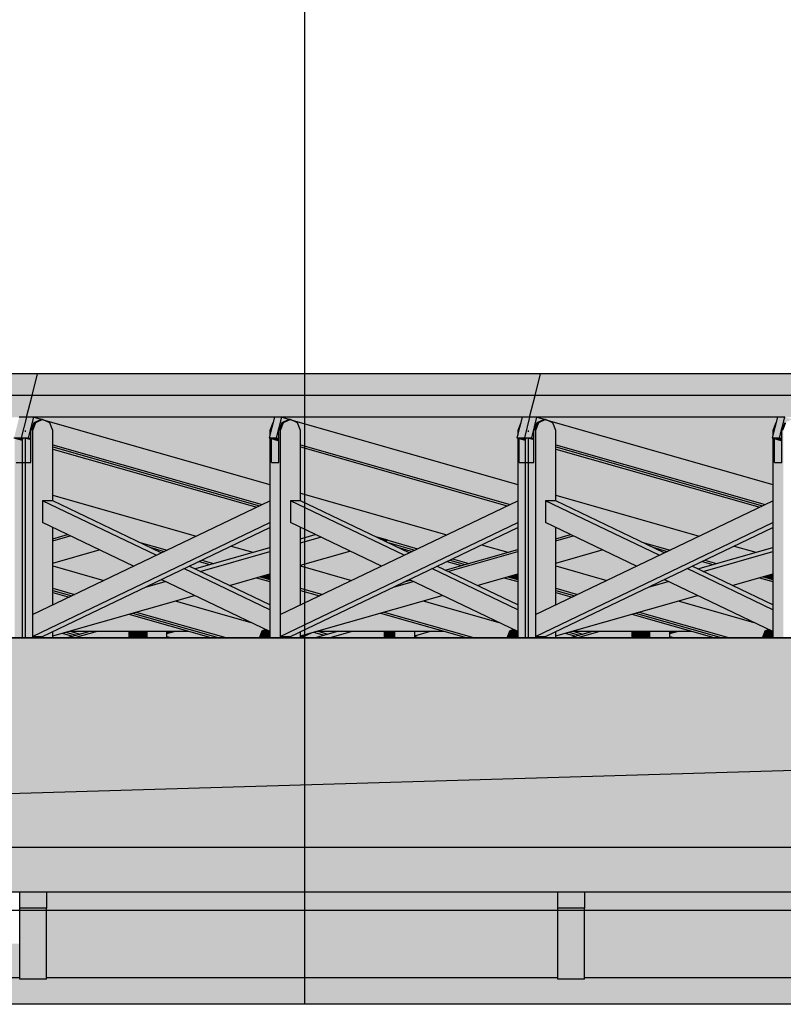
# Model space of a CAD drawing. Extents: x 150 to 3975, y 25 to 1460.
# Drawn here: x 941 to 1026, y 1081 to 1191 of the extents above; entities that cross this region are included whole.
import ezdxf
from ezdxf.xclip import XClip

# ---------------------------------------------------------------- set-up
doc = ezdxf.new("R2010")
doc.units = 0
doc.header["$LTSCALE"] = 0.2
doc.header["$MEASUREMENT"] = 0
doc.header["$XCLIPFRAME"] = 0
for name, color, linetype in [('INSTALACJE - FOTOWOLTAIKA', 7, 'Continuous'), ('ISTNIEJĄCE - ŚCIANY ZEWN..', 7, 'Continuous'), ('OKAPY', 7, 'Continuous'), ('RYNNY', 7, 'Continuous'), ('STROPY.widoczne', 7, 'Continuous')]:
    doc.layers.add(name, color=color, linetype=linetype)

# ---------------------------------------------------------------- blocks, each defined once
blk = doc.blocks.new('Rysunek_1_1', base_point=(2505.41, 396.73))
at = {"layer": 'INSTALACJE - FOTOWOLTAIKA', "linetype": 'Continuous', "lineweight": 0, "ltscale": 0.2}
for points in [[(942.67, 1149.12), (943.27, 1151.53), (887.18, 1151.53), (886.57, 1149.12)], [(998.76, 1149.12), (999.37, 1151.53), (943.27, 1151.53), (942.67, 1149.12)], [(1054.85, 1149.12), (1055.46, 1151.53), (999.37, 1151.53), (998.76, 1149.12)], [(942.06, 1146.7), (942.67, 1149.12), (886.57, 1149.12), (885.97, 1146.7)], [(998.15, 1146.7), (998.76, 1149.12), (942.67, 1149.12), (942.06, 1146.7)], [(1054.24, 1146.7), (1054.85, 1149.12), (998.76, 1149.12), (998.15, 1146.7)], [(940.65, 1144.38), (941.47, 1144.38), (942.06, 1146.7), (941.24, 1146.7)], [(941.47, 1144.38), (942.29, 1144.38), (942.88, 1146.7), (942.06, 1146.7)], [(942.29, 1144.38), (942.55, 1144.31), (942.55, 1145.23), (942.88, 1146.08), (943.68, 1146.43), (943.82, 1146.43), (942.88, 1146.7)], [(942.72, 1124.68), (944.97, 1125.77), (944.97, 1134.4), (943.85, 1134.94), (943.85, 1137.37), (944.97, 1137.37), (944.97, 1145.23), (944.64, 1146.08), (943.85, 1146.43), (943.05, 1146.08), (942.72, 1145.23)], [(942.88, 1146.7), (943.82, 1146.43), (943.89, 1146.41), (969.19, 1139.2), (969.19, 1144.36), (969.11, 1144.38), (969.19, 1144.71), (969.19, 1145.23), (969.52, 1146.08), (969.69, 1146.7)], [(943.68, 1146.43), (942.88, 1146.08), (943.05, 1146.08), (943.85, 1146.43)], [(969.19, 1139.2), (943.89, 1146.41), (944.64, 1146.08), (944.97, 1145.23), (944.97, 1143.62), (968.33, 1136.96), (969.19, 1137.37)], [(969.11, 1144.38), (969.93, 1144.38), (970.51, 1146.7), (969.69, 1146.7)], [(970.51, 1146.7), (969.93, 1144.38), (970.18, 1144.31), (970.18, 1145.23), (970.51, 1146.08), (971.31, 1146.43), (971.46, 1146.43)], [(970.68, 1146.08), (970.35, 1145.23), (970.35, 1124.68), (972.61, 1125.77), (972.61, 1134.4), (971.48, 1134.94), (971.48, 1137.37), (972.61, 1137.37), (972.61, 1145.23), (972.28, 1146.08), (971.48, 1146.43)], [(997.33, 1146.7), (970.51, 1146.7), (971.46, 1146.43), (971.52, 1146.41), (996.83, 1139.2), (996.83, 1144.36), (996.74, 1144.38), (996.83, 1144.71), (996.83, 1145.23), (997.16, 1146.08)], [(971.31, 1146.43), (970.51, 1146.08), (970.68, 1146.08), (971.48, 1146.43)], [(996.83, 1139.2), (971.52, 1146.41), (972.28, 1146.08), (972.61, 1145.23), (972.61, 1143.62), (995.97, 1136.96), (996.83, 1137.37)], [(996.74, 1144.38), (997.57, 1144.38), (998.15, 1146.7), (997.33, 1146.7)], [(997.57, 1144.38), (998.39, 1144.38), (998.97, 1146.7), (998.15, 1146.7)], [(998.97, 1146.7), (998.39, 1144.38), (998.64, 1144.31), (998.64, 1145.23), (998.97, 1146.08), (999.77, 1146.43), (999.92, 1146.43)], [(998.81, 1124.68), (1001.07, 1125.77), (1001.07, 1134.4), (999.94, 1134.94), (999.94, 1137.37), (1001.07, 1137.37), (1001.07, 1145.23), (1000.74, 1146.08), (999.94, 1146.43), (999.14, 1146.08), (998.81, 1145.23)], [(998.97, 1146.7), (999.92, 1146.43), (999.98, 1146.41), (1025.28, 1139.2), (1025.28, 1144.36), (1025.2, 1144.38), (1025.28, 1144.71), (1025.28, 1145.23), (1025.61, 1146.08), (1025.78, 1146.7)], [(999.77, 1146.43), (998.97, 1146.08), (999.14, 1146.08), (999.94, 1146.43)], [(999.98, 1146.41), (1000.74, 1146.08), (1001.07, 1145.23), (1001.07, 1143.62), (1024.43, 1136.96), (1025.28, 1137.37), (1025.28, 1139.2)], [(1025.2, 1144.38), (1026.02, 1144.38), (1026.61, 1146.7), (1025.78, 1146.7)], [(1026.61, 1146.7), (1026.02, 1144.38), (1026.27, 1144.31), (1026.27, 1145.23), (1026.61, 1146.08), (1027.4, 1146.43), (1027.55, 1146.43)], [(942.55, 1141.63), (941.9, 1141.63), (941.9, 1122.12), (942.72, 1122.12), (942.72, 1145.23), (942.55, 1145.23), (942.55, 1144.31)], [(942.88, 1146.08), (942.55, 1145.23), (942.72, 1145.23), (943.05, 1146.08)], [(969.19, 1145.23), (969.32, 1145.23), (969.54, 1146.08)], [(969.19, 1144.36), (969.19, 1122.12), (970.35, 1122.12), (970.35, 1145.23), (970.18, 1145.23), (970.18, 1144.31), (970.18, 1141.63), (969.36, 1141.63), (969.36, 1144.31)], [(969.19, 1145.23), (969.19, 1144.71), (969.32, 1145.23)], [(970.51, 1146.08), (970.18, 1145.23), (970.35, 1145.23), (970.68, 1146.08)], [(996.83, 1145.23), (996.96, 1145.23), (997.17, 1146.08)], [(996.96, 1145.23), (996.83, 1145.23), (996.83, 1144.71)], [(997.65, 1122.12), (998.81, 1122.12), (998.81, 1145.23), (998.64, 1145.23), (998.64, 1141.63), (997.82, 1141.63), (997.82, 1144.31), (997.65, 1144.31)], [(998.97, 1146.08), (998.64, 1145.23), (998.81, 1145.23), (999.14, 1146.08)], [(1025.28, 1145.23), (1025.41, 1145.23), (1025.63, 1146.08)], [(1025.45, 1144.31), (1025.28, 1144.36), (1025.28, 1122.12), (1026.45, 1122.12), (1026.45, 1145.23), (1026.27, 1145.23), (1026.27, 1141.63), (1025.45, 1141.63)], [(1025.28, 1145.23), (1025.28, 1144.71), (1025.41, 1145.23)], [(1026.61, 1146.08), (1026.27, 1145.23), (1026.45, 1145.23), (1026.78, 1146.08)], [(940.65, 1144.38), (941.56, 1144.13), (941.56, 1144.31), (941.73, 1144.31), (941.47, 1144.38)], [(940.74, 1144.36), (940.74, 1122.12), (941.9, 1122.12), (941.9, 1144.31), (941.73, 1144.31), (941.73, 1141.63), (940.91, 1141.63), (940.91, 1144.31)], [(940.91, 1141.63), (941.56, 1141.63), (941.56, 1144.13), (940.91, 1144.31)], [(941.47, 1144.38), (941.73, 1144.31), (941.9, 1144.31), (942.55, 1144.13), (942.55, 1144.31), (942.29, 1144.38)], [(941.56, 1144.31), (941.56, 1141.63), (941.73, 1141.63), (941.73, 1144.31)], [(941.9, 1141.63), (942.55, 1141.63), (942.55, 1144.13), (941.9, 1144.31)], [(969.11, 1144.38), (970.18, 1144.08), (970.18, 1144.31), (969.93, 1144.38)], [(969.36, 1141.63), (970.18, 1141.63), (970.18, 1144.08), (969.36, 1144.31)], [(996.74, 1144.38), (997.65, 1144.13), (997.65, 1144.31), (997.82, 1144.31), (997.57, 1144.38)], [(996.83, 1144.36), (996.83, 1122.12), (997.65, 1122.12), (997.65, 1141.63), (997, 1141.63), (997, 1144.31)], [(997.65, 1144.13), (997, 1144.31), (997, 1141.63), (997.65, 1141.63)], [(997.57, 1144.38), (997.82, 1144.31), (997.99, 1144.31), (998.64, 1144.13), (998.64, 1144.31), (998.39, 1144.38)], [(997.82, 1141.63), (997.99, 1141.63), (997.99, 1144.31), (997.82, 1144.31)], [(997.99, 1141.63), (998.64, 1141.63), (998.64, 1144.13), (997.99, 1144.31)], [(1026.02, 1144.38), (1025.2, 1144.38), (1026.27, 1144.08), (1026.27, 1144.31)], [(1025.45, 1144.31), (1025.45, 1141.63), (1026.27, 1141.63), (1026.27, 1144.08)], [(944.97, 1143.62), (944.97, 1143.39), (968.03, 1136.81), (968.33, 1136.96)], [(968.03, 1136.81), (944.97, 1143.39), (944.97, 1143.15), (967.72, 1136.66)], [(944.97, 1143.15), (944.97, 1137.99), (960.97, 1133.43), (967.72, 1136.66)], [(972.61, 1143.62), (972.61, 1143.39), (995.66, 1136.81), (995.97, 1136.96)], [(972.61, 1143.39), (972.61, 1138.22), (988.91, 1133.58), (995.66, 1136.81)], [(1001.07, 1143.39), (1024.12, 1136.81), (1024.43, 1136.96), (1001.07, 1143.62)], [(1001.07, 1143.15), (1023.81, 1136.66), (1024.12, 1136.81), (1001.07, 1143.39)], [(1001.07, 1137.99), (1017.06, 1133.43), (1023.81, 1136.66), (1001.07, 1143.15)], [(960.97, 1133.43), (944.97, 1137.99), (944.97, 1137.37), (954.58, 1132.77), (957.72, 1131.87)], [(988.91, 1133.58), (972.61, 1138.22), (972.61, 1137.37), (981.01, 1133.34), (985.66, 1132.02)], [(1001.07, 1137.99), (1001.07, 1137.37), (1010.67, 1132.77), (1013.81, 1131.87), (1017.06, 1133.43)], [(942.72, 1122.25), (969.19, 1134.94), (969.19, 1137.37), (942.72, 1124.68)], [(943.85, 1137.37), (943.85, 1134.94), (953.98, 1130.08), (956.52, 1131.3)], [(944.97, 1137.37), (943.85, 1137.37), (956.52, 1131.3), (957.08, 1131.57)], [(970.35, 1122.25), (996.83, 1134.94), (996.83, 1137.37), (970.35, 1124.68)], [(971.48, 1134.94), (981.62, 1130.08), (984.15, 1131.3), (971.48, 1137.37)], [(971.48, 1137.37), (984.15, 1131.3), (984.72, 1131.57), (972.61, 1137.37)], [(998.81, 1122.25), (1025.28, 1134.94), (1025.28, 1137.37), (998.81, 1124.68)], [(999.94, 1137.37), (999.94, 1134.94), (1010.07, 1130.08), (1012.61, 1131.3)], [(1001.07, 1137.37), (999.94, 1137.37), (1012.61, 1131.3), (1013.17, 1131.57)], [(942.72, 1122.25), (943.85, 1122.25), (969.19, 1134.4), (969.19, 1134.94)], [(946.61, 1133.62), (944.97, 1134.4), (944.97, 1133.15)], [(964.86, 1132.32), (967.28, 1131.63), (969.19, 1132.18), (969.19, 1134.4)], [(996.83, 1134.94), (970.35, 1122.25), (971.48, 1122.25), (996.83, 1134.4)], [(972.61, 1133.15), (974.24, 1133.62), (972.61, 1134.4)], [(992.8, 1132.47), (995.73, 1131.63), (996.83, 1131.94), (996.83, 1134.4)], [(1025.28, 1134.94), (998.81, 1122.25), (999.94, 1122.25), (1025.28, 1134.4)], [(1001.07, 1133.15), (1002.7, 1133.62), (1001.07, 1134.4)], [(1020.95, 1132.32), (1023.37, 1131.63), (1025.28, 1132.18), (1025.28, 1134.4)], [(944.97, 1133.15), (944.97, 1132.92), (946.91, 1133.47), (946.61, 1133.62)], [(944.97, 1132.92), (944.97, 1130.43), (950.16, 1131.91), (946.91, 1133.47)], [(974.24, 1133.62), (972.61, 1133.15), (972.61, 1132.92), (974.55, 1133.47)], [(972.61, 1132.92), (972.61, 1132.68), (974.85, 1133.32), (974.55, 1133.47)], [(972.61, 1132.68), (972.61, 1130.2), (978.1, 1131.76), (974.85, 1133.32)], [(981.01, 1133.34), (981.99, 1132.87), (982.33, 1132.97)], [(1001.07, 1132.92), (1003, 1133.47), (1002.7, 1133.62), (1001.07, 1133.15)], [(1001.07, 1132.92), (1001.07, 1130.43), (1006.25, 1131.91), (1003, 1133.47)], [(957.72, 1131.87), (954.58, 1132.77), (955.79, 1132.19), (957.41, 1131.72)], [(955.79, 1132.19), (957.08, 1131.57), (957.41, 1131.72)], [(960.8, 1129.78), (961.11, 1129.64), (969.19, 1131.94), (969.19, 1132.18)], [(964.86, 1132.32), (961.61, 1130.76), (962.92, 1130.39), (967.28, 1131.63)], [(982.33, 1132.97), (981.99, 1132.87), (982.22, 1132.77), (985.35, 1131.87), (985.66, 1132.02)], [(985.35, 1131.87), (982.22, 1132.77), (983.42, 1132.19), (985.05, 1131.72)], [(985.05, 1131.72), (983.42, 1132.19), (984.72, 1131.57)], [(992.8, 1132.47), (989.55, 1130.91), (991.38, 1130.39), (995.73, 1131.63)], [(1013.81, 1131.87), (1010.67, 1132.77), (1011.88, 1132.19), (1013.5, 1131.72)], [(1011.88, 1132.19), (1013.17, 1131.57), (1013.5, 1131.72)], [(1016.9, 1129.78), (1017.2, 1129.64), (1025.28, 1131.94), (1025.28, 1132.18)], [(1017.7, 1130.76), (1019.01, 1130.39), (1023.37, 1131.63), (1020.95, 1132.32)], [(944.97, 1130.43), (944.97, 1130.11), (950.66, 1128.49), (953.98, 1130.08), (950.16, 1131.91)], [(961.11, 1129.64), (961.42, 1129.49), (969.19, 1131.71), (969.19, 1131.94)], [(961.42, 1129.49), (964.67, 1127.93), (969.19, 1129.22), (969.19, 1131.71)], [(972.61, 1130.2), (972.61, 1130.11), (978.29, 1128.49), (981.62, 1130.08), (978.1, 1131.76)], [(988.75, 1129.64), (989.05, 1129.49), (996.83, 1131.71), (996.83, 1131.94)], [(996.83, 1131.71), (989.05, 1129.49), (992.3, 1127.93), (996.83, 1129.22)], [(1006.25, 1131.91), (1001.07, 1130.43), (1001.07, 1130.11), (1006.75, 1128.49), (1010.07, 1130.08)], [(1025.28, 1131.94), (1017.2, 1129.64), (1017.51, 1129.49), (1025.28, 1131.71)], [(1025.28, 1131.71), (1017.51, 1129.49), (1020.76, 1127.93), (1025.28, 1129.22)], [(944.97, 1130.11), (944.97, 1127.63), (947.41, 1126.93), (950.66, 1128.49)], [(959.62, 1129.81), (969.19, 1125.22), (969.19, 1125.77), (960.18, 1130.08)], [(961.3, 1130.62), (960.18, 1130.08), (960.8, 1129.78), (962.51, 1130.27)], [(961.61, 1130.76), (961.3, 1130.62), (962.51, 1130.27), (962.92, 1130.39)], [(972.61, 1127.63), (975.04, 1126.93), (978.29, 1128.49), (972.61, 1130.11)], [(987.26, 1129.81), (996.83, 1125.22), (996.83, 1125.77), (987.82, 1130.08)], [(987.82, 1130.08), (988.75, 1129.64), (990.56, 1130.15), (988.94, 1130.62)], [(988.94, 1130.62), (990.56, 1130.15), (990.97, 1130.27), (989.24, 1130.76)], [(989.55, 1130.91), (989.24, 1130.76), (990.97, 1130.27), (991.38, 1130.39)], [(1001.07, 1130.11), (1001.07, 1127.63), (1003.5, 1126.93), (1006.75, 1128.49)], [(1015.71, 1129.81), (1025.28, 1125.22), (1025.28, 1125.77), (1016.28, 1130.08)], [(1016.28, 1130.08), (1016.9, 1129.78), (1018.6, 1130.27), (1017.39, 1130.62)], [(1017.39, 1130.62), (1018.6, 1130.27), (1019.01, 1130.39), (1017.7, 1130.76)], [(959.62, 1129.81), (957.08, 1128.59), (969.19, 1122.79), (969.19, 1125.22)], [(967.69, 1128.79), (964.67, 1127.93), (969.19, 1125.77), (969.19, 1128.37)], [(967.69, 1128.79), (969.19, 1128.37), (969.19, 1128.6), (968.1, 1128.91)], [(968.1, 1128.91), (969.19, 1128.6), (969.19, 1129.22)], [(984.72, 1128.59), (996.83, 1122.79), (996.83, 1125.22), (987.26, 1129.81)], [(995.32, 1128.79), (992.3, 1127.93), (996.83, 1125.77), (996.83, 1128.37)], [(995.32, 1128.79), (996.83, 1128.37), (996.83, 1128.6), (995.73, 1128.91)], [(995.73, 1128.91), (996.83, 1128.6), (996.83, 1128.83), (996.14, 1129.03)], [(996.83, 1129.22), (996.14, 1129.03), (996.83, 1128.83)], [(1015.71, 1129.81), (1013.17, 1128.59), (1025.28, 1122.79), (1025.28, 1125.22)], [(1020.76, 1127.93), (1025.28, 1125.77), (1025.28, 1128.37), (1023.78, 1128.79)], [(1023.78, 1128.79), (1025.28, 1128.37), (1025.28, 1128.6), (1024.19, 1128.91)], [(1025.28, 1129.22), (1024.19, 1128.91), (1025.28, 1128.6)], [(944.97, 1122.79), (944.97, 1122.32), (960.78, 1126.82), (957.53, 1128.38), (955.33, 1127.76)], [(955.33, 1127.76), (957.53, 1128.38), (957.22, 1128.53), (956.54, 1128.33)], [(956.54, 1128.33), (957.22, 1128.53), (957.08, 1128.59)], [(972.61, 1122.79), (972.61, 1122.32), (988.41, 1126.82), (985.16, 1128.38), (982.97, 1127.76)], [(984.17, 1128.33), (982.97, 1127.76), (985.16, 1128.38), (984.86, 1128.53)], [(984.72, 1128.59), (984.17, 1128.33), (984.86, 1128.53)], [(1001.07, 1122.79), (1001.07, 1122.32), (1016.87, 1126.82), (1013.62, 1128.38), (1011.42, 1127.76)], [(1011.42, 1127.76), (1013.62, 1128.38), (1013.31, 1128.53), (1012.63, 1128.33)], [(1012.63, 1128.33), (1013.31, 1128.53), (1013.17, 1128.59)], [(947.41, 1126.93), (944.97, 1127.63), (944.97, 1127.39), (947.1, 1126.78)], [(944.97, 1127.39), (944.97, 1127.16), (946.8, 1126.64), (947.1, 1126.78)], [(944.97, 1125.77), (946.8, 1126.64), (944.97, 1127.16)], [(960.78, 1126.82), (958.64, 1126.21), (967.07, 1123.81)], [(972.61, 1127.63), (972.61, 1127.39), (974.74, 1126.78), (975.04, 1126.93)], [(972.61, 1127.39), (972.61, 1125.77), (974.74, 1126.78)], [(988.41, 1126.82), (986.27, 1126.21), (994.71, 1123.81)], [(1001.07, 1127.63), (1001.07, 1127.39), (1003.19, 1126.78), (1003.5, 1126.93)], [(1001.07, 1127.16), (1002.89, 1126.64), (1003.19, 1126.78), (1001.07, 1127.39)], [(1002.89, 1126.64), (1001.07, 1127.16), (1001.07, 1125.77)], [(1014.73, 1126.21), (1023.16, 1123.81), (1016.87, 1126.82)], [(954.28, 1124.97), (964.26, 1122.12), (968.02, 1122.12), (968.3, 1122.84), (968.71, 1123.02), (967.07, 1123.81), (958.64, 1126.21)], [(986.27, 1126.21), (981.92, 1124.97), (991.9, 1122.12), (995.65, 1122.12), (995.93, 1122.84), (996.35, 1123.02), (994.71, 1123.81)], [(1014.73, 1126.21), (1010.37, 1124.97), (1020.35, 1122.12), (1024.11, 1122.12), (1024.39, 1122.84), (1024.8, 1123.02), (1023.16, 1123.81)], [(953.46, 1124.74), (946.8, 1122.84), (960.12, 1122.84)], [(953.46, 1124.74), (962.62, 1122.12), (963.44, 1122.12), (953.87, 1124.85)], [(954.28, 1124.97), (953.87, 1124.85), (963.44, 1122.12), (964.26, 1122.12)], [(974.44, 1122.84), (988.58, 1122.84), (981.51, 1124.85)], [(981.92, 1124.97), (981.51, 1124.85), (991.08, 1122.12), (991.9, 1122.12)], [(1009.55, 1124.74), (1002.89, 1122.84), (1016.21, 1122.84)], [(1009.96, 1124.85), (1009.55, 1124.74), (1018.71, 1122.12), (1019.53, 1122.12)], [(1009.96, 1124.85), (1019.53, 1122.12), (1020.35, 1122.12), (1010.37, 1124.97)], [(943.85, 1122.25), (942.72, 1122.25), (942.72, 1122.12), (944.97, 1122.12), (944.97, 1122.79)], [(944.97, 1122.32), (944.97, 1122.12), (946.63, 1122.12), (947.19, 1122.29), (946.03, 1122.62)], [(946.44, 1122.74), (946.03, 1122.62), (947.19, 1122.29), (947.6, 1122.4)], [(946.44, 1122.74), (947.6, 1122.4), (948.01, 1122.52), (946.9, 1122.84), (946.8, 1122.84)], [(949.13, 1122.84), (946.63, 1122.12), (947.45, 1122.12), (949.95, 1122.84)], [(949.13, 1122.84), (946.9, 1122.84), (948.01, 1122.52)], [(949.95, 1122.84), (947.45, 1122.12), (953.46, 1122.12), (953.46, 1122.84)], [(954.28, 1122.84), (953.46, 1122.84), (953.46, 1122.12), (954.28, 1122.12)], [(954.28, 1122.84), (954.28, 1122.12), (954.45, 1122.12), (954.45, 1122.84)], [(954.45, 1122.12), (954.58, 1122.12), (954.58, 1122.84), (954.45, 1122.84)], [(954.58, 1122.12), (955.45, 1122.12), (955.45, 1122.84), (954.58, 1122.84)], [(957.7, 1122.84), (955.45, 1122.84), (955.45, 1122.12), (957.7, 1122.12)], [(957.7, 1122.56), (957.7, 1122.24), (958.11, 1122.12), (962.62, 1122.12), (960.12, 1122.84), (958.66, 1122.84)], [(957.7, 1122.84), (957.7, 1122.56), (958.66, 1122.84)], [(957.7, 1122.24), (957.7, 1122.12), (958.11, 1122.12)], [(968.02, 1122.12), (968.19, 1122.12), (968.47, 1122.84), (968.3, 1122.84)], [(968.47, 1122.84), (968.19, 1122.12), (969.19, 1122.12), (969.19, 1122.79), (968.79, 1122.98)], [(968.71, 1123.02), (968.3, 1122.84), (968.47, 1122.84), (968.79, 1122.98)], [(970.35, 1122.25), (970.35, 1122.12), (972.61, 1122.12), (972.61, 1122.79), (971.48, 1122.25)], [(972.61, 1122.12), (972.73, 1122.12), (973.9, 1122.68), (972.61, 1122.32)], [(972.91, 1122.21), (972.73, 1122.12), (973.1, 1122.12)], [(973.9, 1122.68), (972.91, 1122.21), (973.1, 1122.12), (974.26, 1122.12), (975.24, 1122.4), (974.07, 1122.74)], [(974.07, 1122.74), (975.24, 1122.4), (975.65, 1122.52), (974.53, 1122.84), (974.44, 1122.84)], [(976.76, 1122.84), (974.26, 1122.12), (975.08, 1122.12), (977.59, 1122.84)], [(974.53, 1122.84), (975.65, 1122.52), (976.76, 1122.84)], [(977.59, 1122.84), (975.08, 1122.12), (975.9, 1122.12), (978.41, 1122.84)], [(978.41, 1122.84), (975.9, 1122.12), (981.92, 1122.12), (981.92, 1122.84)], [(981.92, 1122.12), (983.08, 1122.12), (983.08, 1122.84), (981.92, 1122.84)], [(983.08, 1122.12), (985.34, 1122.12), (985.34, 1122.84), (983.08, 1122.84)], [(987.12, 1122.84), (985.34, 1122.84), (985.34, 1122.33)], [(985.34, 1122.33), (985.34, 1122.24), (985.75, 1122.12), (991.08, 1122.12), (988.58, 1122.84), (987.12, 1122.84)], [(985.34, 1122.24), (985.34, 1122.12), (985.75, 1122.12)], [(995.93, 1122.84), (995.65, 1122.12), (995.82, 1122.12), (996.1, 1122.84)], [(995.82, 1122.12), (996.83, 1122.12), (996.83, 1122.79), (996.43, 1122.98), (996.1, 1122.84)], [(996.35, 1123.02), (995.93, 1122.84), (996.1, 1122.84), (996.43, 1122.98)], [(999.94, 1122.25), (998.81, 1122.25), (998.81, 1122.12), (1001.07, 1122.12), (1001.07, 1122.79)], [(1001.07, 1122.32), (1001.07, 1122.12), (1002.72, 1122.12), (1003.28, 1122.29), (1002.12, 1122.62)], [(1002.53, 1122.74), (1002.12, 1122.62), (1003.28, 1122.29), (1003.69, 1122.4)], [(1002.53, 1122.74), (1003.69, 1122.4), (1004.1, 1122.52), (1002.99, 1122.84), (1002.89, 1122.84)], [(1005.22, 1122.84), (1002.72, 1122.12), (1003.54, 1122.12), (1006.04, 1122.84)], [(1005.22, 1122.84), (1002.99, 1122.84), (1004.1, 1122.52)], [(1006.04, 1122.84), (1003.54, 1122.12), (1009.55, 1122.12), (1009.55, 1122.84)], [(1009.55, 1122.12), (1010.38, 1122.12), (1010.38, 1122.84), (1009.55, 1122.84)], [(1010.38, 1122.84), (1010.38, 1122.12), (1011.54, 1122.12), (1011.54, 1122.84)], [(1011.54, 1122.12), (1013.79, 1122.12), (1013.79, 1122.84), (1011.54, 1122.84)], [(1013.79, 1122.56), (1013.79, 1122.24), (1014.2, 1122.12), (1018.71, 1122.12), (1016.21, 1122.84), (1014.76, 1122.84)], [(1013.79, 1122.84), (1013.79, 1122.56), (1014.76, 1122.84)], [(1013.79, 1122.24), (1013.79, 1122.12), (1014.2, 1122.12)], [(1024.39, 1122.84), (1024.11, 1122.12), (1024.28, 1122.12), (1024.56, 1122.84)], [(1024.28, 1122.12), (1025.28, 1122.12), (1025.28, 1122.79), (1024.89, 1122.98), (1024.56, 1122.84)], [(1024.8, 1123.02), (1024.39, 1122.84), (1024.56, 1122.84), (1024.89, 1122.98)]]:
    blk.add_hatch(color=254, dxfattribs=at).paths.add_polyline_path(points)
at = {"layer": 'OKAPY', "linetype": 'Continuous', "lineweight": 0, "ltscale": 0.2}
for points in [[(738.79, 1093.73), (1983.7, 1093.73), (1983.7, 1098.73), (738.79, 1098.73)], [(944.29, 1093.73), (944.29, 1091.73), (1001.29, 1091.73), (1001.29, 1093.73)], [(1004.29, 1093.73), (1004.29, 1091.73), (1061.29, 1091.73), (1061.29, 1093.73)], [(880.79, 1084.23), (880.79, 1081.23), (1955.3, 1081.23), (1955.3, 1084.23), (1904.29, 1084.23), (1904.29, 1084.03), (1901.29, 1084.03), (1901.29, 1084.23), (1844.29, 1084.23), (1844.29, 1084.03), (1841.29, 1084.03), (1841.29, 1084.23), (1784.29, 1084.23), (1784.29, 1084.03), (1781.29, 1084.03), (1781.29, 1084.23), (1724.29, 1084.23), (1724.29, 1084.03), (1721.29, 1084.03), (1721.29, 1084.23), (1664.29, 1084.23), (1664.29, 1084.03), (1661.29, 1084.03), (1661.29, 1084.23), (1604.29, 1084.23), (1604.29, 1084.03), (1601.29, 1084.03), (1601.29, 1084.23), (1544.29, 1084.23), (1544.29, 1084.03), (1541.29, 1084.03), (1541.29, 1084.23), (1484.29, 1084.23), (1484.29, 1084.03), (1481.29, 1084.03), (1481.29, 1084.23), (1424.29, 1084.23), (1424.29, 1084.03), (1421.29, 1084.03), (1421.29, 1084.23), (1364.29, 1084.23), (1364.29, 1084.03), (1361.29, 1084.03), (1361.29, 1084.23), (1304.29, 1084.23), (1304.29, 1084.03), (1301.29, 1084.03), (1301.29, 1084.23), (1244.29, 1084.23), (1244.29, 1084.03), (1241.29, 1084.03), (1241.29, 1084.23), (1184.29, 1084.23), (1184.29, 1084.03), (1181.29, 1084.03), (1181.29, 1084.23), (1124.29, 1084.23), (1124.29, 1084.03), (1121.29, 1084.03), (1121.29, 1084.23), (1064.29, 1084.23), (1064.29, 1084.03), (1061.29, 1084.03), (1061.29, 1084.23), (1004.29, 1084.23), (1004.29, 1084.03), (1001.29, 1084.03), (1001.29, 1084.23), (944.29, 1084.23), (944.29, 1084.03), (941.29, 1084.03), (941.29, 1084.23), (884.29, 1084.23), (884.29, 1084.03), (881.29, 1084.03), (881.29, 1084.23)]]:
    blk.add_hatch(color=254, dxfattribs=at).paths.add_polyline_path(points)
at = {"layer": 'RYNNY', "linetype": 'Continuous', "lineweight": 0, "ltscale": 0.2}
for points in [[(944.29, 1093.73), (941.29, 1093.73), (941.29, 1091.93), (944.29, 1091.93)], [(1004.29, 1093.73), (1001.29, 1093.73), (1001.29, 1091.93), (1004.29, 1091.93)], [(944.29, 1087.98), (944.29, 1091.93), (941.29, 1091.93), (941.29, 1087.98)], [(944.29, 1091.73), (944.29, 1087.98), (1001.29, 1087.98), (1001.29, 1091.73)], [(1004.29, 1087.98), (1004.29, 1091.93), (1001.29, 1091.93), (1001.29, 1087.98)], [(1004.29, 1087.98), (1061.29, 1087.98), (1061.29, 1091.73), (1004.29, 1091.73)], [(941.29, 1087.98), (884.29, 1087.98), (884.29, 1085.23), (941.29, 1085.23)], [(944.29, 1085.08), (944.29, 1087.98), (941.29, 1087.98), (941.29, 1085.08)], [(1001.29, 1087.98), (944.29, 1087.98), (944.29, 1085.23), (1001.29, 1085.23)], [(1004.29, 1085.08), (1004.29, 1087.98), (1001.29, 1087.98), (1001.29, 1085.08)], [(1004.29, 1085.23), (1061.29, 1085.23), (1061.29, 1087.98), (1004.29, 1087.98)], [(884.29, 1085.23), (884.29, 1084.23), (941.29, 1084.23), (941.29, 1085.23)], [(944.29, 1084.03), (944.29, 1085.08), (941.29, 1085.08), (941.29, 1084.03)], [(1001.29, 1085.23), (944.29, 1085.23), (944.29, 1084.23), (1001.29, 1084.23)], [(1004.29, 1084.03), (1004.29, 1085.08), (1001.29, 1085.08), (1001.29, 1084.03)], [(1061.29, 1085.23), (1004.29, 1085.23), (1004.29, 1084.23), (1061.29, 1084.23)]]:
    blk.add_hatch(color=254, dxfattribs=at).paths.add_polyline_path(points)
at = {"layer": 'STROPY.widoczne', "linetype": 'Continuous', "lineweight": 0, "ltscale": 0.2}
for points in [[(741.79, 1098.74), (1982.79, 1098.74), (1982.79, 1101.8), (1952.79, 1101.8), (1952.79, 1103.26), (1952.79, 1122.65), (1700.18, 1122.65), (1682.47, 1122.65), (1644.13, 1125.81), (1643.05, 1125.78), (1639.37, 1124.73), (1638.25, 1125.44), (1638.13, 1125.63)], [(221.74, 1122.11), (221.74, 1098.74), (741.79, 1098.74), (1345.79, 1116.86), (1142.92, 1116.86), (1142.92, 1121.58), (1136.41, 1119.73), (1135.29, 1120.44), (1134.28, 1122.11)]]:
    blk.add_hatch(color=117, dxfattribs=at).paths.add_polyline_path(points)
at = {"layer": 'STROPY.widoczne', "linetype": 'Continuous', "lineweight": 5, "ltscale": 0.2}
for points in [[(221.74, 1122.12), (1134.28, 1122.11)], [(741.79, 1098.73), (1982.79, 1098.73), (741.79, 1098.74)]]:
    blk.add_hatch(color=255, dxfattribs=at).paths.add_polyline_path(points)
at = {"layer": 'INSTALACJE - FOTOWOLTAIKA', "linetype": 'Continuous', "ltscale": 0.2}
for p, q in [((943.27, 1151.53), (887.18, 1151.53)), ((942.67, 1149.12), (943.27, 1151.53)), ((999.37, 1151.53), (943.27, 1151.53)), ((998.76, 1149.12), (999.37, 1151.53)), ((1055.46, 1151.53), (999.37, 1151.53)), ((999.42, 1151.52), (999.37, 1151.53)), ((942.67, 1149.12), (886.57, 1149.12)), ((942.06, 1146.7), (942.67, 1149.12)), ((998.76, 1149.12), (942.67, 1149.12)), ((942.72, 1149.1), (942.67, 1149.12)), ((998.15, 1146.7), (998.76, 1149.12)), ((1054.85, 1149.12), (998.76, 1149.12)), ((998.76, 1149.12), (998.81, 1149.1)), ((942.06, 1146.7), (941.24, 1146.7)), ((942.06, 1146.7), (941.47, 1144.38)), ((969.69, 1146.7), (942.06, 1146.7)), ((942.29, 1144.38), (942.88, 1146.7)), ((942.88, 1146.7), (943.82, 1146.43)), ((943.68, 1146.43), (942.88, 1146.08)), ((943.85, 1146.43), (943.05, 1146.08)), ((943.85, 1146.43), (943.68, 1146.43)), ((944.64, 1146.08), (943.85, 1146.43)), ((943.89, 1146.41), (969.19, 1139.2)), ((969.69, 1146.7), (969.11, 1144.38)), ((970.51, 1146.7), (969.69, 1146.7)), ((969.93, 1144.38), (970.51, 1146.7)), ((970.51, 1146.7), (971.46, 1146.43)), ((997.33, 1146.7), (970.51, 1146.7)), ((971.31, 1146.43), (970.51, 1146.08)), ((971.48, 1146.43), (970.68, 1146.08)), ((971.48, 1146.43), (971.31, 1146.43)), ((972.28, 1146.08), (971.48, 1146.43)), ((971.52, 1146.41), (996.83, 1139.2)), ((997.33, 1146.7), (996.74, 1144.38)), ((998.15, 1146.7), (997.33, 1146.7)), ((998.15, 1146.7), (997.57, 1144.38)), ((1025.78, 1146.7), (998.15, 1146.7)), ((998.39, 1144.38), (998.97, 1146.7)), ((998.97, 1146.7), (999.92, 1146.43)), ((999.77, 1146.43), (998.97, 1146.08)), ((999.94, 1146.43), (999.14, 1146.08)), ((999.94, 1146.43), (999.77, 1146.43)), ((1000.74, 1146.08), (999.94, 1146.43)), ((999.98, 1146.41), (1025.28, 1139.2)), ((1025.78, 1146.7), (1025.2, 1144.38)), ((1026.61, 1146.7), (1025.78, 1146.7)), ((1026.02, 1144.38), (1026.61, 1146.7)), ((941.9, 1145.23), (941.9, 1145.08)), ((942.88, 1146.08), (942.55, 1145.23)), ((942.55, 1141.63), (942.55, 1145.23)), ((943.05, 1146.08), (942.72, 1145.23)), ((942.72, 1145.23), (942.72, 1124.68)), ((944.97, 1145.23), (944.64, 1146.08)), ((944.97, 1137.34), (944.97, 1145.23)), ((969.52, 1146.08), (969.19, 1145.23)), ((969.19, 1145.23), (969.19, 1144.71)), ((969.54, 1146.09), (969.52, 1146.08)), ((970.51, 1146.08), (970.18, 1145.23)), ((970.18, 1141.63), (970.18, 1145.23)), ((970.68, 1146.08), (970.35, 1145.23)), ((970.35, 1145.23), (970.35, 1124.68)), ((972.61, 1145.23), (972.28, 1146.08)), ((972.61, 1137.34), (972.61, 1145.23)), ((997.16, 1146.08), (996.83, 1145.23)), ((996.83, 1145.23), (996.83, 1144.71)), ((997.17, 1146.09), (997.16, 1146.08)), ((997.99, 1145.23), (997.99, 1145.08)), ((998.97, 1146.08), (998.64, 1145.23)), ((998.64, 1141.63), (998.64, 1145.23)), ((999.14, 1146.08), (998.81, 1145.23)), ((998.81, 1145.23), (998.81, 1124.68)), ((1001.07, 1145.23), (1000.74, 1146.08)), ((1001.07, 1137.34), (1001.07, 1145.23)), ((1025.61, 1146.08), (1025.28, 1145.23)), ((1025.28, 1145.23), (1025.28, 1144.71)), ((1025.63, 1146.09), (1025.61, 1146.08)), ((1026.61, 1146.08), (1026.27, 1145.23)), ((1026.27, 1141.63), (1026.27, 1145.23)), ((940.65, 1144.38), (941.47, 1144.38)), ((940.65, 1144.38), (941.56, 1144.13)), ((941.47, 1144.38), (942.29, 1144.38)), ((941.47, 1144.38), (941.73, 1144.31)), ((941.56, 1144.33), (941.56, 1122.12)), ((941.9, 1144.33), (941.9, 1122.12)), ((942.29, 1144.38), (942.55, 1144.31)), ((969.11, 1144.38), (969.93, 1144.38)), ((969.11, 1144.38), (970.18, 1144.08)), ((969.19, 1144.36), (969.19, 1122.12)), ((969.36, 1141.63), (969.36, 1144.31)), ((969.93, 1144.38), (970.18, 1144.31)), ((996.74, 1144.38), (997.57, 1144.38)), ((996.74, 1144.38), (997.65, 1144.13)), ((996.83, 1144.36), (996.83, 1122.12)), ((997, 1141.63), (997, 1144.31)), ((997.57, 1144.38), (998.39, 1144.38)), ((997.57, 1144.38), (997.82, 1144.31)), ((997.65, 1144.33), (997.65, 1122.12)), ((997.99, 1144.33), (997.99, 1122.12)), ((998.39, 1144.38), (998.64, 1144.31)), ((1025.2, 1144.38), (1026.02, 1144.38)), ((1025.2, 1144.38), (1026.27, 1144.08)), ((1025.28, 1144.36), (1025.28, 1122.12)), ((1025.45, 1141.63), (1025.45, 1144.31)), ((1026.02, 1144.38), (1026.27, 1144.31)), ((944.97, 1143.62), (968.33, 1136.96)), ((944.97, 1143.39), (968.03, 1136.81)), ((944.97, 1143.15), (967.72, 1136.66)), ((972.61, 1143.62), (995.97, 1136.96)), ((972.61, 1143.39), (995.66, 1136.81)), ((1001.07, 1143.62), (1024.43, 1136.96)), ((1001.07, 1143.39), (1024.12, 1136.81)), ((1001.07, 1143.15), (1023.81, 1136.66)), ((940.91, 1141.63), (941.73, 1141.63)), ((941.73, 1141.63), (942.55, 1141.63)), ((969.36, 1141.63), (970.18, 1141.63)), ((997, 1141.63), (997.82, 1141.63)), ((997.82, 1141.63), (998.64, 1141.63)), ((1025.45, 1141.63), (1026.27, 1141.63)), ((944.97, 1137.99), (960.97, 1133.43)), ((972.61, 1138.22), (988.91, 1133.58)), ((1001.07, 1137.99), (1017.06, 1133.43)), ((942.72, 1124.68), (969.19, 1137.37)), ((956.52, 1131.3), (943.85, 1137.37)), ((943.85, 1137.37), (943.85, 1134.94)), ((944.97, 1137.37), (943.85, 1137.37)), ((957.08, 1131.57), (944.97, 1137.37)), ((969.19, 1137.37), (969.25, 1137.37)), ((970.35, 1124.68), (996.83, 1137.37)), ((984.15, 1131.3), (971.48, 1137.37)), ((971.48, 1137.37), (971.48, 1134.94)), ((972.61, 1137.37), (971.48, 1137.37)), ((984.72, 1131.57), (972.61, 1137.37)), ((996.83, 1137.37), (996.88, 1137.37)), ((998.81, 1124.68), (1025.28, 1137.37)), ((1012.61, 1131.3), (999.94, 1137.37)), ((999.94, 1137.37), (999.94, 1134.94)), ((1001.07, 1137.37), (999.94, 1137.37)), ((1013.17, 1131.57), (1001.07, 1137.37)), ((942.72, 1122.25), (969.19, 1134.94)), ((953.98, 1130.08), (943.85, 1134.94)), ((943.85, 1122.25), (969.19, 1134.4)), ((944.97, 1125.77), (944.97, 1134.4)), ((969.25, 1134.94), (969.19, 1134.94)), ((970.35, 1122.25), (996.83, 1134.94)), ((981.62, 1130.08), (971.48, 1134.94)), ((971.48, 1122.25), (996.83, 1134.4)), ((972.61, 1125.77), (972.61, 1134.4)), ((996.88, 1134.94), (996.83, 1134.94)), ((998.81, 1122.25), (1025.28, 1134.94)), ((1010.07, 1130.08), (999.94, 1134.94)), ((999.94, 1122.25), (1025.28, 1134.4)), ((1001.07, 1125.77), (1001.07, 1134.4)), ((944.97, 1133.15), (946.61, 1133.62)), ((944.97, 1132.92), (946.91, 1133.47)), ((972.61, 1133.15), (974.24, 1133.62)), ((972.61, 1132.68), (974.85, 1133.32)), ((982.33, 1132.97), (981.01, 1133.34)), ((1001.07, 1133.15), (1002.7, 1133.62)), ((1001.07, 1132.92), (1003, 1133.47)), ((954.58, 1132.77), (957.72, 1131.87)), ((955.79, 1132.19), (957.41, 1131.72)), ((960.8, 1129.78), (969.19, 1132.18)), ((964.86, 1132.32), (967.28, 1131.63)), ((981.99, 1132.87), (982.33, 1132.97)), ((982.22, 1132.77), (985.35, 1131.87)), ((982.33, 1132.97), (985.66, 1132.02)), ((983.42, 1132.19), (985.05, 1131.72)), ((992.8, 1132.47), (995.73, 1131.63)), ((1010.67, 1132.77), (1013.81, 1131.87)), ((1011.88, 1132.19), (1013.5, 1131.72)), ((1016.9, 1129.78), (1025.28, 1132.18)), ((1020.95, 1132.32), (1023.37, 1131.63)), ((944.97, 1130.43), (950.16, 1131.91)), ((961.42, 1129.49), (969.19, 1131.71)), ((972.61, 1130.2), (978.1, 1131.76)), ((988.75, 1129.64), (996.83, 1131.94)), ((989.05, 1129.49), (996.83, 1131.71)), ((1001.07, 1130.43), (1006.25, 1131.91)), ((1017.51, 1129.49), (1025.28, 1131.71)), ((944.97, 1130.11), (950.66, 1128.49)), ((969.19, 1125.77), (960.18, 1130.08)), ((961.3, 1130.62), (962.51, 1130.27)), ((961.61, 1130.76), (962.92, 1130.39)), ((972.61, 1130.11), (978.29, 1128.49)), ((996.83, 1125.77), (987.82, 1130.08)), ((988.94, 1130.62), (990.56, 1130.15)), ((989.24, 1130.76), (990.97, 1130.27)), ((989.55, 1130.91), (991.38, 1130.39)), ((1001.07, 1130.11), (1006.75, 1128.49)), ((1025.28, 1125.77), (1016.28, 1130.08)), ((1017.39, 1130.62), (1018.6, 1130.27)), ((1017.7, 1130.76), (1019.01, 1130.39)), ((969.19, 1125.22), (959.59, 1129.82)), ((964.67, 1127.93), (969.19, 1129.22)), ((967.69, 1128.79), (969.19, 1128.37)), ((968.1, 1128.91), (969.19, 1128.6)), ((996.83, 1125.22), (987.26, 1129.81)), ((992.3, 1127.93), (996.83, 1129.22)), ((995.32, 1128.79), (996.83, 1128.37)), ((995.73, 1128.91), (996.83, 1128.6)), ((996.14, 1129.03), (996.83, 1128.83)), ((1025.28, 1125.22), (1015.71, 1129.81)), ((1020.76, 1127.93), (1025.28, 1129.22)), ((1023.78, 1128.79), (1025.28, 1128.37)), ((1024.19, 1128.91), (1025.28, 1128.6)), ((955.33, 1127.76), (957.53, 1128.38)), ((969.19, 1122.79), (957.05, 1128.61)), ((982.97, 1127.76), (985.16, 1128.38)), ((984.17, 1128.33), (984.86, 1128.53)), ((996.83, 1122.79), (984.72, 1128.59)), ((1011.42, 1127.76), (1013.62, 1128.38)), ((1025.28, 1122.79), (1013.17, 1128.59)), ((944.97, 1127.63), (947.41, 1126.93)), ((944.97, 1127.39), (947.1, 1126.78)), ((944.97, 1127.16), (946.8, 1126.64)), ((944.97, 1122.32), (960.78, 1126.82)), ((972.61, 1127.63), (975.04, 1126.93)), ((972.61, 1127.39), (974.74, 1126.78)), ((972.61, 1122.32), (988.41, 1126.82)), ((1001.07, 1127.63), (1003.5, 1126.93)), ((1001.07, 1127.39), (1003.19, 1126.78)), ((1001.07, 1127.16), (1002.89, 1126.64)), ((1001.07, 1122.32), (1016.87, 1126.82)), ((958.64, 1126.21), (967.07, 1123.81)), ((986.27, 1126.21), (994.71, 1123.81)), ((1014.73, 1126.21), (1023.16, 1123.81)), ((942.72, 1124.68), (942.72, 1122.25)), ((953.46, 1124.74), (962.62, 1122.12)), ((953.87, 1124.85), (963.44, 1122.12)), ((954.28, 1124.97), (964.26, 1122.12)), ((970.35, 1124.68), (970.35, 1122.25)), ((981.51, 1124.85), (991.08, 1122.12)), ((981.92, 1124.97), (991.9, 1122.12)), ((998.81, 1124.68), (998.81, 1122.25)), ((1009.55, 1124.74), (1018.71, 1122.12)), ((1009.96, 1124.85), (1019.53, 1122.12)), ((1010.37, 1124.97), (1020.35, 1122.12)), ((942.72, 1122.25), (942.72, 1122.12)), ((942.72, 1122.25), (943.85, 1122.25)), ((944.97, 1122.12), (944.97, 1122.79)), ((946.03, 1122.62), (947.19, 1122.29)), ((946.44, 1122.74), (947.6, 1122.4)), ((946.63, 1122.12), (949.13, 1122.84)), ((946.8, 1122.84), (960.12, 1122.84)), ((946.9, 1122.84), (948.01, 1122.52)), ((947.45, 1122.12), (949.95, 1122.84)), ((953.46, 1122.84), (953.46, 1122.12)), ((954.28, 1122.84), (954.28, 1122.12)), ((954.63, 1122.84), (954.63, 1122.12)), ((955.45, 1122.84), (955.45, 1122.12)), ((957.7, 1122.12), (957.7, 1122.84)), ((957.7, 1122.56), (958.66, 1122.84)), ((957.7, 1122.24), (958.11, 1122.12)), ((968.3, 1122.84), (968.02, 1122.12)), ((968.47, 1122.84), (968.19, 1122.12)), ((968.71, 1123.02), (968.3, 1122.84)), ((968.79, 1122.98), (968.47, 1122.84)), ((970.35, 1122.25), (970.35, 1122.12)), ((970.35, 1122.25), (971.48, 1122.25)), ((972.61, 1122.12), (972.61, 1122.79)), ((972.73, 1122.12), (973.9, 1122.68)), ((973.1, 1122.12), (972.91, 1122.21)), ((974.07, 1122.74), (975.24, 1122.4)), ((974.26, 1122.12), (976.76, 1122.84)), ((974.44, 1122.84), (988.58, 1122.84)), ((974.53, 1122.84), (975.65, 1122.52)), ((975.9, 1122.12), (978.41, 1122.84)), ((981.92, 1122.84), (981.92, 1122.12)), ((983.08, 1122.84), (983.08, 1122.12)), ((985.34, 1122.12), (985.34, 1122.84)), ((985.34, 1122.33), (987.12, 1122.84)), ((985.34, 1122.24), (985.75, 1122.12)), ((995.93, 1122.84), (995.65, 1122.12)), ((996.1, 1122.84), (995.82, 1122.12)), ((996.35, 1123.02), (995.93, 1122.84)), ((996.43, 1122.98), (996.1, 1122.84)), ((998.81, 1122.25), (998.81, 1122.12)), ((998.81, 1122.25), (999.94, 1122.25)), ((1001.07, 1122.12), (1001.07, 1122.79)), ((1002.12, 1122.62), (1003.28, 1122.29)), ((1002.53, 1122.74), (1003.69, 1122.4)), ((1002.72, 1122.12), (1005.22, 1122.84)), ((1002.89, 1122.84), (1016.21, 1122.84)), ((1002.99, 1122.84), (1004.1, 1122.52)), ((1003.54, 1122.12), (1006.04, 1122.84)), ((1009.55, 1122.84), (1009.55, 1122.12)), ((1010.38, 1122.84), (1010.38, 1122.12)), ((1010.72, 1122.84), (1010.72, 1122.12)), ((1011.54, 1122.84), (1011.54, 1122.12)), ((1013.79, 1122.12), (1013.79, 1122.84)), ((1013.79, 1122.56), (1014.76, 1122.84)), ((1013.79, 1122.24), (1014.2, 1122.12)), ((1024.39, 1122.84), (1024.11, 1122.12)), ((1024.56, 1122.84), (1024.28, 1122.12)), ((1024.8, 1123.02), (1024.39, 1122.84)), ((1024.89, 1122.98), (1024.56, 1122.84))]:
    blk.add_line(p, q, dxfattribs=at)
at = {"layer": 'ISTNIEJĄCE - ŚCIANY ZEWN..', "linetype": 'Continuous', "ltscale": 0.2}
blk.add_line((973.08, 1081.23), (973.08, 1230.58), dxfattribs=at)
at = {"layer": 'OKAPY', "linetype": 'Continuous', "ltscale": 0.2}
for p, q in [((1983.7, 1098.73), (738.79, 1098.73)), ((1983.7, 1093.73), (738.79, 1093.73)), ((1995.79, 1081.23), (698.79, 1081.23))]:
    blk.add_line(p, q, dxfattribs=at)
at = {"layer": 'RYNNY', "linetype": 'Continuous', "ltscale": 0.2}
for p, q in [((941.29, 1091.93), (941.29, 1093.73)), ((944.29, 1093.73), (944.29, 1091.93)), ((1001.29, 1091.93), (1001.29, 1093.73)), ((1004.29, 1093.73), (1004.29, 1091.93)), ((725.79, 1091.73), (1982.79, 1091.73)), ((941.29, 1087.98), (941.29, 1091.93)), ((944.29, 1091.93), (941.29, 1091.93)), ((944.29, 1087.98), (944.29, 1091.93)), ((1001.29, 1087.98), (1001.29, 1091.93)), ((1004.29, 1091.93), (1001.29, 1091.93)), ((1004.29, 1087.98), (1004.29, 1091.93)), ((941.29, 1085.08), (941.29, 1087.98)), ((944.29, 1085.08), (944.29, 1087.98)), ((1001.29, 1085.08), (1001.29, 1087.98)), ((1004.29, 1085.08), (1004.29, 1087.98)), ((941.29, 1084.03), (941.29, 1085.08)), ((944.29, 1084.03), (944.29, 1085.08)), ((1001.29, 1084.03), (1001.29, 1085.08)), ((1004.29, 1084.03), (1004.29, 1085.08)), ((884.29, 1084.23), (941.29, 1084.23)), ((944.29, 1084.03), (941.29, 1084.03)), ((944.29, 1084.23), (1001.29, 1084.23)), ((1004.29, 1084.03), (1001.29, 1084.03)), ((1004.29, 1084.23), (1061.29, 1084.23))]:
    blk.add_line(p, q, dxfattribs=at)
at = {"layer": 'STROPY.widoczne', "linetype": 'Continuous', "ltscale": 0.2}
for p, q in [((1638.13, 1125.63), (741.79, 1098.74)), ((221.74, 1122.12), (1134.27, 1122.12)), ((221.74, 1122.11), (1134.28, 1122.11)), ((741.79, 1098.74), (1982.79, 1098.74))]:
    blk.add_line(p, q, dxfattribs=at)

msp = doc.modelspace()

# ---------------------------------------------------------------- block references
at = {"linetype": 'Continuous', "ltscale": 0.2}
ref = msp.add_blockref('Rysunek_1_1', (2505.41, 396.73), dxfattribs=at)
XClip(ref).set_block_clipping_path([(221.735307201, 89.696521498), (3110.6001251689, 1409.426195393)])

doc.saveas('drawing.dxf')
